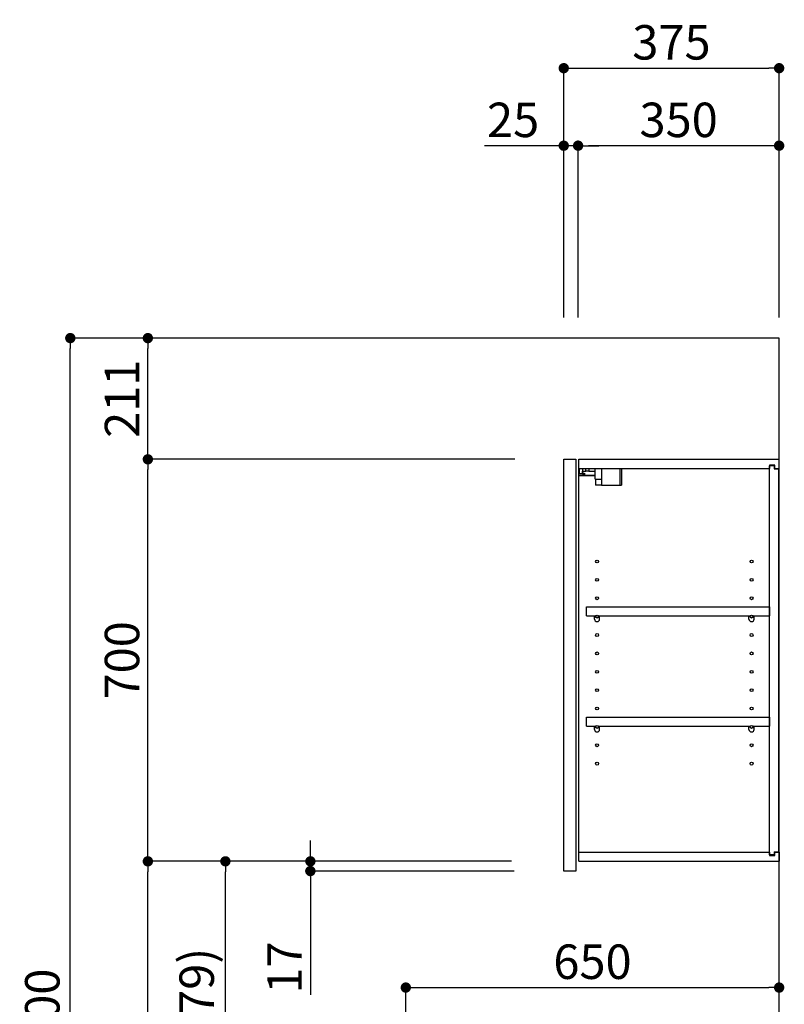
# Model space of a CAD drawing. Extents: x 27948 to 54421, y -13 to 8857.
# Drawn here: x 35620 to 36951, y 3303 to 5017 of the extents above; entities that cross this region are included whole.
import ezdxf

# ---------------------------------------------------------------- set-up
doc = ezdxf.new("R2010")
doc.units = 0
doc.header["$LTSCALE"] = 50
doc.header["$MEASUREMENT"] = 0
doc.layers.get('0').update_dxf_attribs({"linetype": 'CONTINUOUS'})
doc.layers.get('DEFPOINTS').update_dxf_attribs({"color": 146, "linetype": 'CONTINUOUS'})
for name, color, linetype in [('111-壁仕上', 3, 'CONTINUOUS'), ('122-扉', 6, 'CONTINUOUS'), ('130-穴加工', 9, 'CONTINUOUS'), ('141-パーツ', 31, 'CONTINUOUS'), ('166-寸法B', 11, 'CONTINUOUS')]:
    doc.layers.add(name, color=color, linetype=linetype)
doc.styles.add('KH001', font='txt')
doc.dimstyles.new('KH1xx030', dxfattribs={"dimscale": 30, "dimtxt": 2, "dimasz": 0.6, "dimexe": 0.3, "dimexo": 1.2, "dimgap": 0.5, "dimtad": 3, "dimdec": 1, "dimdsep": 46, "dimlunit": 6, "dimtxsty": 'KH001', "dimblk": 'DOT', "dimcen": 1, "dimdle": 1, "dimclrd": 256, "dimclre": 256, "dimclrt": 256, "dimadec": 0, "dimazin": 0, "dimtfac": 1, "dimtdec": 1, "dimtix": 1, "dimtmove": 2, "dimatfit": 3, "dimldrblk": 'CLOSEDBLANK', "dimfxl": 1, "dimtolj": 1, "dimtzin": 0, "dimlwd": -1, "dimlwe": -1, "dimarcsym": 0})

# ---------------------------------------------------------------- blocks, each defined once
blk = doc.blocks.new('_Dot')
at = {"color": 0, "linetype": 'ByBlock', "lineweight": -2}
blk.add_line((-0.5, 0), (-1, 0), dxfattribs=at)
at = {"color": 0, "linetype": 'ByBlock', "const_width": 0.5}
blk.add_lwpolyline([(-0.25, 0, 1), (0.25, 0, 1)], format="xyb", close=True, dxfattribs=at)
blk = doc.blocks.new('*D245')
at = {"layer": '166-寸法B', "transparency": 16777216}
for p, q in [((36567, 4499), (36567, 4942)), ((36942, 4499), (36942, 4942)), ((36585, 4933), (36924, 4933))]:
    blk.add_line(p, q, dxfattribs=at)
at = {"layer": 'DEFPOINTS', "color": 0, "transparency": 16777216}
for p in [(36942, 4933), (36567, 4463), (36942, 4463)]:
    blk.add_point(p, dxfattribs=at)
at = {"layer": '166-寸法B', "transparency": 16777216, "xscale": 18, "yscale": 18, "zscale": 18, "rotation": 180}
blk.add_blockref('_Dot', (36567, 4933), dxfattribs=at)
at = {"layer": '166-寸法B', "transparency": 16777216, "xscale": 18, "yscale": 18, "zscale": 18}
blk.add_blockref('_Dot', (36942, 4933), dxfattribs=at)
at = {"layer": '166-寸法B', "transparency": 16777216, "insert": (36754.5, 4978), "char_height": 60, "attachment_point": 5, "style": 'KH001'}
blk.add_mtext('\\A1;375', dxfattribs=at)
blk = doc.blocks.new('_ClosedBlank')
at = {"color": 0, "linetype": 'ByBlock', "lineweight": -2}
for p, q in [((-1, 0.167), (0, 0)), ((-1, 0.167), (-1, -0.167)), ((0, 0), (-1, -0.167))]:
    blk.add_line(p, q, dxfattribs=at)
blk = doc.blocks.new('*D246')
at = {"layer": '166-寸法B', "linetype": 'ByBlock', "transparency": 16777216}
for p, q in [((36592, 4499), (36592, 4807)), ((36942, 4499), (36942, 4807)), ((36924, 4798), (36610, 4798))]:
    blk.add_line(p, q, dxfattribs=at)
at = {"layer": 'DEFPOINTS', "color": 0, "transparency": 16777216}
for p in [(36592, 4798), (36592, 4463), (36942, 4463)]:
    blk.add_point(p, dxfattribs=at)
at = {"layer": '166-寸法B', "transparency": 16777216, "xscale": 18, "yscale": 18, "zscale": 18, "rotation": 180}
blk.add_blockref('_Dot', (36592, 4798), dxfattribs=at)
at = {"layer": '166-寸法B', "transparency": 16777216, "xscale": 18, "yscale": 18, "zscale": 18}
blk.add_blockref('_Dot', (36942, 4798), dxfattribs=at)
at = {"layer": '166-寸法B', "transparency": 16777216, "insert": (36767, 4843), "char_height": 60, "attachment_point": 5, "style": 'KH001'}
blk.add_mtext('\\A1;350', dxfattribs=at)
blk = doc.blocks.new('*D247')
at = {"layer": '166-寸法B', "linetype": 'ByBlock', "transparency": 16777216}
for p, q in [((36567, 4499), (36567, 4807)), ((36592, 4499), (36592, 4807)), ((36567, 4798), (36428.9, 4798)), ((36549, 4798), (36531, 4798)), ((36592, 4798), (36567, 4798)), ((36610, 4798), (36628, 4798))]:
    blk.add_line(p, q, dxfattribs=at)
at = {"layer": 'DEFPOINTS', "color": 0, "transparency": 16777216}
for p in [(36567, 4798), (36567, 4463), (36592, 4463)]:
    blk.add_point(p, dxfattribs=at)
at = {"layer": '166-寸法B', "transparency": 16777216, "xscale": 18, "yscale": 18, "zscale": 18}
blk.add_blockref('_Dot', (36567, 4798), dxfattribs=at)
at = {"layer": '166-寸法B', "transparency": 16777216, "xscale": 18, "yscale": 18, "zscale": 18, "rotation": 180}
blk.add_blockref('_Dot', (36592, 4798), dxfattribs=at)
at = {"layer": '166-寸法B', "transparency": 16777216, "insert": (36478.8, 4843), "char_height": 60, "attachment_point": 5, "style": 'KH001'}
blk.add_mtext('\\A1;25', dxfattribs=at)
blk = doc.blocks.new('*D249')
at = {"layer": '166-寸法B', "transparency": 16777216}
for p, q in [((36475.9, 3552), (35968.9, 3552)), ((35977.9, 2941), (35977.9, 3534)), ((36256, 2923), (35968.9, 2923))]:
    blk.add_line(p, q, dxfattribs=at)
at = {"layer": 'DEFPOINTS', "color": 0, "transparency": 16777216}
for p in [(35977.9, 3552), (36511.9, 3552), (36292, 2923)]:
    blk.add_point(p, dxfattribs=at)
at = {"layer": '166-寸法B', "transparency": 16777216, "xscale": 18, "yscale": 18, "zscale": 18}
for p, rotation in [((35977.9, 3552), 90), ((35977.9, 2923), 270)]:
    blk.add_blockref('_Dot', p, dxfattribs=dict(at, rotation=rotation))
at = {"layer": '166-寸法B', "transparency": 16777216, "insert": (35927.9, 3237.5), "char_height": 60, "attachment_point": 5, "rotation": 90, "style": 'KH001'}
blk.add_mtext('\\A1;629(579)', dxfattribs=at)
blk = doc.blocks.new('*D250')
at = {"layer": '166-寸法B', "transparency": 16777216}
for p, q in [((36481.7, 4252), (35833.9, 4252)), ((35842.9, 3570), (35842.9, 4234)), ((36475.9, 3552), (35833.9, 3552))]:
    blk.add_line(p, q, dxfattribs=at)
at = {"layer": 'DEFPOINTS', "color": 0, "transparency": 16777216}
for p in [(35842.9, 4252), (36517.7, 4252), (36511.9, 3552)]:
    blk.add_point(p, dxfattribs=at)
at = {"layer": '166-寸法B', "transparency": 16777216, "xscale": 18, "yscale": 18, "zscale": 18}
for p, rotation in [((35842.9, 4252), 90), ((35842.9, 3552), 270)]:
    blk.add_blockref('_Dot', p, dxfattribs=dict(at, rotation=rotation))
at = {"layer": '166-寸法B', "transparency": 16777216, "insert": (35797.9, 3902), "char_height": 60, "attachment_point": 5, "rotation": 90, "style": 'KH001'}
blk.add_mtext('\\A1;700', dxfattribs=at)
blk = doc.blocks.new('*D251')
at = {"layer": '166-寸法B', "transparency": 16777216}
for p, q in [((36240.5, 4463), (35698.9, 4463)), ((35707.9, 2081), (35707.9, 4445)), ((36256.5, 2063), (35698.9, 2063))]:
    blk.add_line(p, q, dxfattribs=at)
at = {"layer": 'DEFPOINTS', "color": 0, "transparency": 16777216}
for p in [(35707.9, 4463), (36276.5, 4463), (36292.5, 2063)]:
    blk.add_point(p, dxfattribs=at)
at = {"layer": '166-寸法B', "transparency": 16777216, "xscale": 18, "yscale": 18, "zscale": 18}
for p, rotation in [((35707.9, 4463), 90), ((35707.9, 2063), 270)]:
    blk.add_blockref('_Dot', p, dxfattribs=dict(at, rotation=rotation))
at = {"layer": '166-寸法B', "transparency": 16777216, "insert": (35659.1, 3263), "char_height": 60, "attachment_point": 5, "rotation": 90, "style": 'KH001'}
blk.add_mtext('\\A1;2,400', dxfattribs=at)
blk = doc.blocks.new('*D252')
at = {"layer": '166-寸法B', "transparency": 16777216}
for p, q in [((36475.9, 3552), (35833.9, 3552)), ((35842.9, 2081), (35842.9, 3534)), ((36256.5, 2063), (35833.9, 2063))]:
    blk.add_line(p, q, dxfattribs=at)
at = {"layer": 'DEFPOINTS', "color": 0, "transparency": 16777216}
for p in [(35842.9, 3552), (36511.9, 3552), (36292.5, 2063)]:
    blk.add_point(p, dxfattribs=at)
at = {"layer": '166-寸法B', "transparency": 16777216, "xscale": 18, "yscale": 18, "zscale": 18}
for p, rotation in [((35842.9, 3552), 90), ((35842.9, 2063), 270)]:
    blk.add_blockref('_Dot', p, dxfattribs=dict(at, rotation=rotation))
at = {"layer": '166-寸法B', "transparency": 16777216, "insert": (35794.1, 2807.5), "char_height": 60, "attachment_point": 5, "rotation": 90, "style": 'KH001'}
blk.add_mtext('\\A1;1,489', dxfattribs=at)
blk = doc.blocks.new('*D258')
at = {"layer": '166-寸法B', "transparency": 16777216}
for p, q in [((36292, 2959), (36292, 3341.2)), ((36310, 3332.2), (36924, 3332.2)), ((36942, 2959), (36942, 3341.2))]:
    blk.add_line(p, q, dxfattribs=at)
at = {"layer": 'DEFPOINTS', "color": 0, "transparency": 16777216}
for p in [(36942, 3332.2), (36292, 2923), (36942, 2923)]:
    blk.add_point(p, dxfattribs=at)
at = {"layer": '166-寸法B', "transparency": 16777216, "xscale": 18, "yscale": 18, "zscale": 18, "rotation": 180}
blk.add_blockref('_Dot', (36292, 3332.2), dxfattribs=at)
at = {"layer": '166-寸法B', "transparency": 16777216, "xscale": 18, "yscale": 18, "zscale": 18}
blk.add_blockref('_Dot', (36942, 3332.2), dxfattribs=at)
at = {"layer": '166-寸法B', "transparency": 16777216, "insert": (36617, 3377.2), "char_height": 60, "attachment_point": 5, "style": 'KH001'}
blk.add_mtext('\\A1;650', dxfattribs=at)
blk = doc.blocks.new('*D261')
at = {"layer": '166-寸法B', "transparency": 16777216}
for p, q in [((36125.9, 3570), (36125.9, 3588)), ((36475.9, 3552), (36116.9, 3552)), ((36125.9, 3535), (36125.9, 3552)), ((36480.9, 3535), (36116.9, 3535)), ((36125.9, 3535), (36125.9, 3319.5)), ((36125.9, 3517), (36125.9, 3499))]:
    blk.add_line(p, q, dxfattribs=at)
at = {"layer": 'DEFPOINTS', "color": 0, "transparency": 16777216}
for p in [(36125.9, 3552), (36511.9, 3552), (36516.9, 3535)]:
    blk.add_point(p, dxfattribs=at)
at = {"layer": '166-寸法B', "transparency": 16777216, "xscale": 18, "yscale": 18, "zscale": 18}
for p, rotation in [((36125.9, 3552), 270), ((36125.9, 3535), 90)]:
    blk.add_blockref('_Dot', p, dxfattribs=dict(at, rotation=rotation))
at = {"layer": '166-寸法B', "transparency": 16777216, "insert": (36080.9, 3367.1), "char_height": 60, "attachment_point": 5, "rotation": 90, "style": 'KH001'}
blk.add_mtext('\\A1;17', dxfattribs=at)
blk = doc.blocks.new('*D262')
at = {"layer": '166-寸法B', "linetype": 'ByBlock', "transparency": 16777216}
for p, q in [((36531, 4463), (35833.9, 4463)), ((35842.9, 4270), (35842.9, 4445)), ((36481.7, 4252), (35833.9, 4252))]:
    blk.add_line(p, q, dxfattribs=at)
at = {"layer": 'DEFPOINTS', "color": 0, "transparency": 16777216}
for p in [(35842.9, 4463), (36567, 4463), (36517.7, 4252)]:
    blk.add_point(p, dxfattribs=at)
at = {"layer": '166-寸法B', "transparency": 16777216, "xscale": 18, "yscale": 18, "zscale": 18}
for p, rotation in [((35842.9, 4463), 90), ((35842.9, 4252), 270)]:
    blk.add_blockref('_Dot', p, dxfattribs=dict(at, rotation=rotation))
at = {"layer": '166-寸法B', "transparency": 16777216, "insert": (35797.9, 4357.5), "char_height": 60, "attachment_point": 5, "rotation": 90, "style": 'KH001'}
blk.add_mtext('\\A1;211', dxfattribs=at)

msp = doc.modelspace()

# ---------------------------------------------------------------- linework, layer by layer
at = {"layer": '111-壁仕上', "ltscale": 2}
msp.add_lwpolyline([(36118.03, 2063.05), (36941.98, 2063.05), (36941.98, 4463.05), (36118.03, 4463.05)], dxfattribs=at)
at = {"layer": '122-扉', "color": 253}
for p, q in [((36566.98, 4252.05), (36587.98, 4252.05)), ((36566.98, 3535.05), (36566.98, 4252.05)), ((36587.98, 4252.05), (36587.98, 3535.05)), ((36592.98, 4236.05), (36592.98, 4252.05)), ((36593.48, 4252.05), (36592.98, 4252.05)), ((36593.48, 4252.05), (36941.98, 4252.05)), ((36941.98, 4236.05), (36941.98, 4252.05)), ((36592.98, 3568.05), (36592.98, 4236.05)), ((36592.98, 4236.05), (36925.48, 4236.05)), ((36934.58, 4242.05), (36925.48, 4242.05)), ((36925.48, 4242.05), (36925.48, 4236.05)), ((36933.48, 4240.55), (36925.48, 4240.55)), ((36925.48, 3563.55), (36925.48, 4240.55)), ((36933.48, 4240.55), (36933.48, 4235.55)), ((36933.48, 4235.55), (36941.48, 4235.55)), ((36934.58, 4236.05), (36934.58, 4242.05)), ((36934.58, 4236.05), (36941.98, 4236.05)), ((36941.48, 3568.55), (36941.48, 4235.55)), ((36606.48, 3979.3), (36606.48, 3995.3)), ((36606.48, 3995.3), (36924.98, 3995.3)), ((36924.98, 3995.3), (36924.98, 3979.3)), ((36606.48, 3979.3), (36620.48, 3979.3)), ((36629.48, 3979.3), (36889.48, 3979.3)), ((36898.48, 3979.3), (36924.98, 3979.3)), ((36606.48, 3787.3), (36606.48, 3803.3)), ((36606.48, 3803.3), (36924.98, 3803.3)), ((36924.98, 3803.3), (36924.98, 3787.3)), ((36606.48, 3787.3), (36620.48, 3787.3)), ((36629.48, 3787.3), (36889.48, 3787.3)), ((36898.48, 3787.3), (36924.98, 3787.3)), ((36592.98, 3552.05), (36592.98, 3568.05)), ((36592.98, 3568.05), (36925.48, 3568.05)), ((36925.48, 3568.05), (36925.48, 3562.05)), ((36933.48, 3568.55), (36933.48, 3563.55)), ((36933.48, 3568.55), (36941.48, 3568.55)), ((36934.58, 3562.05), (36934.58, 3568.05)), ((36934.58, 3568.05), (36941.98, 3568.05)), ((36941.98, 3568.05), (36941.98, 3552.05)), ((36592.98, 3552.05), (36941.98, 3552.05)), ((36933.48, 3563.55), (36925.48, 3563.55)), ((36925.48, 3562.05), (36934.58, 3562.05)), ((36587.98, 3535.05), (36566.98, 3535.05))]:
    msp.add_line(p, q, dxfattribs=at)
at = {"layer": '130-穴加工', "linetype": 'Continuous'}
for centre in [(36624.98, 4074.05), (36893.98, 4074.05), (36624.98, 4042.05), (36893.98, 4042.05), (36624.98, 4010.05), (36893.98, 4010.05), (36624.98, 3978.05), (36893.98, 3978.05), (36624.98, 3946.05), (36893.98, 3946.05), (36624.98, 3914.05), (36893.98, 3914.05), (36624.98, 3882.05), (36893.98, 3882.05), (36624.98, 3850.05), (36893.98, 3850.05), (36624.98, 3818.05), (36893.98, 3818.05), (36624.98, 3786.05), (36893.98, 3786.05), (36624.98, 3754.05), (36893.98, 3754.05), (36624.98, 3722.05), (36893.98, 3722.05)]:
    msp.add_circle(centre, 2.5, dxfattribs=at)
at = {"layer": '141-パーツ'}
for p, q in [((36594.48, 4226.55), (36594.48, 4236.05)), ((36599.48, 4236.05), (36599.48, 4231.05)), ((36605.48, 4231.05), (36605.48, 4236.05)), ((36610.48, 4236.05), (36610.48, 4231.05)), ((36621.48, 4217.55), (36621.48, 4236.05)), ((36633.48, 4217.55), (36633.48, 4236.05)), ((36664.48, 4236.05), (36664.48, 4207.05)), ((36667.48, 4236.05), (36667.48, 4207.05)), ((36621.48, 4224.05), (36593.48, 4224.05)), ((36621.48, 4223.05), (36593.48, 4223.05)), ((36599.48, 4226.55), (36594.48, 4226.55)), ((36599.48, 4231.05), (36605.48, 4231.05)), ((36599.48, 4228.55), (36599.48, 4231.05)), ((36599.48, 4228.55), (36599.48, 4226.55)), ((36603.98, 4226.55), (36599.48, 4228.55)), ((36599.48, 4226.55), (36603.98, 4226.55)), ((36610.48, 4231.05), (36605.48, 4231.05)), ((36610.48, 4231.05), (36621.48, 4231.05)), ((36621.48, 4217.55), (36633.48, 4217.55)), ((36622.48, 4217.55), (36622.48, 4207.05)), ((36632.48, 4217.55), (36632.48, 4207.05)), ((36632.48, 4207.05), (36622.48, 4207.05)), ((36632.48, 4207.05), (36664.48, 4207.05)), ((36664.48, 4207.05), (36667.48, 4207.05))]:
    msp.add_line(p, q, dxfattribs=at)
at = {"layer": '141-パーツ', "linetype": 'Continuous'}
for p, q in [((36620.48, 3973.8), (36620.48, 3979.3)), ((36620.48, 3979.3), (36623.11, 3979.3)), ((36626.85, 3979.3), (36629.48, 3979.3)), ((36629.48, 3973.8), (36629.48, 3979.3)), ((36889.48, 3973.8), (36889.48, 3979.3)), ((36889.48, 3979.3), (36892.11, 3979.3)), ((36895.85, 3979.3), (36898.48, 3979.3)), ((36898.48, 3973.8), (36898.48, 3979.3)), ((36620.48, 3781.8), (36620.48, 3787.3)), ((36620.48, 3787.3), (36623.11, 3787.3)), ((36626.85, 3787.3), (36629.48, 3787.3)), ((36629.48, 3781.8), (36629.48, 3787.3)), ((36889.48, 3781.8), (36889.48, 3787.3)), ((36889.48, 3787.3), (36892.11, 3787.3)), ((36895.85, 3787.3), (36898.48, 3787.3)), ((36898.48, 3781.8), (36898.48, 3787.3))]:
    msp.add_line(p, q, dxfattribs=at)
for centre in [(36624.98, 3978.05), (36893.98, 3978.05), (36624.98, 3786.05), (36893.98, 3786.05)]:
    msp.add_circle(centre, 2.25, dxfattribs=at)
for centre, start, end in [((36624.98, 3973.8), 180, 270), ((36624.98, 3973.8), 270, 0), ((36893.98, 3973.8), 180, 270), ((36893.98, 3973.8), 270, 0), ((36624.98, 3781.8), 180, 270), ((36624.98, 3781.8), 270, 0), ((36893.98, 3781.8), 180, 270), ((36893.98, 3781.8), 270, 0)]:
    msp.add_arc(centre, 4.5, start, end, dxfattribs=at)

# ---------------------------------------------------------------- dimensions: what is measured, and where the dimension line sits
at = {"layer": '166-寸法B'}
for base, p1, p2, picture, middle in [((36941.98, 4933.05), (36566.98, 4463.05), (36941.98, 4463.05), '*D245', (36754.48, 4978.05)), ((36941.98, 3332.24), (36291.98, 2923.05), (36941.98, 2923.05), '*D258', (36616.98, 3377.24))]:
    dim = msp.add_linear_dim(base=base, p1=p1, p2=p2, dimstyle='KH1xx030', dxfattribs=at)
    dim.commit()
    dim.dimension.update_dxf_attribs({"geometry": picture, "text_midpoint": middle})
dim = msp.add_linear_dim(base=(36566.98, 4798.05), p1=(36591.98, 4463.05), p2=(36566.98, 4463.05), dimstyle='KH1xx030', override={"dimtmove": 1, "dimfxl": 0.5, "dimarcsym": 1}, dxfattribs=at)
dim.commit()
dim.dimension.update_dxf_attribs({"geometry": '*D247', "text_midpoint": (36478.77, 4797.73), "dimtype": 128})
dim = msp.add_linear_dim(base=(36591.98, 4798.05), p1=(36941.98, 4463.05), p2=(36591.98, 4463.05), dimstyle='KH1xx030', override={"dimfxl": 0.5, "dimarcsym": 1}, dxfattribs=at)
dim.commit()
dim.dimension.update_dxf_attribs({"geometry": '*D246', "text_midpoint": (36766.98, 4843.05)})
dim = msp.add_linear_dim(base=(35707.95, 4463.05), p1=(36292.5, 2063.05), p2=(36276.5, 4463.05), angle=90, dimstyle='KH1xx030', dxfattribs=at)
dim.commit()
dim.dimension.update_dxf_attribs({"geometry": '*D251', "text_midpoint": (35659.14, 3263.05)})
for base, p1, p2, override, picture, middle in [((35842.95, 4463.05), (36517.69, 4252.05), (36566.98, 4463.05), {"dimpost": '', "dimfxl": 0.5, "dimarcsym": 1}, '*D262', (35797.95, 4357.55)), ((35842.95, 4252.05), (36511.87, 3552.05), (36517.69, 4252.05), {"dimpost": ''}, '*D250', (35797.95, 3902.05)), ((35842.95, 3552.05), (36292.5, 2063.05), (36511.87, 3552.05), {"dimpost": ''}, '*D252', (35794.14, 2807.55)), ((35977.95, 3552.05), (36291.98, 2923.05), (36511.87, 3552.05), {"dimpost": '(579)'}, '*D249', (35927.94, 3237.55))]:
    dim = msp.add_linear_dim(base=base, p1=p1, p2=p2, angle=90, dimstyle='KH1xx030', override=override, dxfattribs=at)
    dim.commit()
    dim.dimension.update_dxf_attribs({"geometry": picture, "text_midpoint": middle})
dim = msp.add_linear_dim(base=(36125.86, 3552.05), p1=(36516.87, 3535.05), p2=(36511.87, 3552.05), angle=90, dimstyle='KH1xx030', override={"dimtmove": 1}, dxfattribs=at)
dim.commit()
dim.dimension.update_dxf_attribs({"geometry": '*D261', "text_midpoint": (36124.67, 3367.06), "dimtype": 128})

doc.saveas('drawing.dxf')
